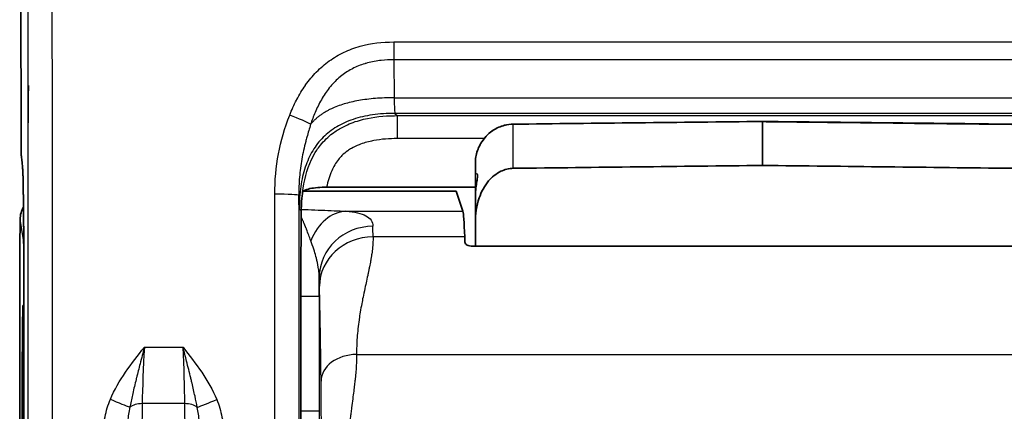
# Model space of a CAD drawing. Units: millimetres. Extents: x 43 to 3768, y 24 to 1850.
# Drawn here: x 511 to 560, y 738 to 758 of the extents above; entities that cross this region are included whole.
import ezdxf

# ---------------------------------------------------------------- set-up
doc = ezdxf.new("R2010")
doc.units = ezdxf.units.MM
doc.header["$LTSCALE"] = 3
for name, color, linetype, lineweight in [('Symbol (ISO)', 7, 'Continuous', 18), ('Visible (ISO)', 7, 'Continuous', 35), ('Visible Narrow (ISO)', 7, 'Continuous', 25)]:
    doc.layers.add(name, color=color, linetype=linetype, lineweight=lineweight)
doc.styles.add('Note Text (TK)', font='txt')
doc.dimstyles.new('Default - Method 1b (TK)$7', dxfattribs={"dimscale": 3, "dimtxt": 2.5, "dimasz": 2.5, "dimexe": 1, "dimexo": 1.5, "dimgap": 1, "dimtad": 1, "dimtoh": 1, "dimrnd": 1e-08, "dimdsep": 46, "dimtxsty": 'Note Text (TK)', "dimcen": 0.09, "dimdle": 5, "dimclrd": 100, "dimclre": 100, "dimclrt": 7, "dimadec": 1, "dimazin": 1, "dimtfac": 1, "dimtmove": 0, "dimatfit": 3, "dimfxl": 1, "dimtolj": 1, "dimlwd": -1, "dimlwe": -1, "dimarcsym": 0})

msp = doc.modelspace()

# ---------------------------------------------------------------- linework, layer by layer
at = {"layer": 'Visible (ISO)'}
for p, q in [((511.462, 751.839), (511.442, 785.297)), ((511.817, 754.541), (511.814, 754.532)), ((511.817, 752.681), (511.817, 754.541)), ((511.817, 754.541), (511.83, 754.541)), ((548.352, 752.742), (548.352, 752.752)), ((548.352, 750.563), (548.352, 752.742)), ((534.065, 750.655), (534.065, 749.908)), ((534.065, 749.001), (534.065, 749.908)), ((533.111, 749.28), (525.51, 749.28)), ((526.666, 749.479), (534.065, 749.479)), ((533.111, 749.28), (533.445, 748.278)), ((534.065, 749.001), (534.065, 747.719)), ((511.416, 747.88), (511.395, 746.482)), ((534.065, 746.538), (534.065, 747.719)), ((511.395, 746.482), (511.395, 725.439)), ((562.774, 746.538), (533.931, 746.538)), ((511.605, 738.321), (511.605, 744.036)), ((525.387, 744.036), (525.387, 744.036)), ((525.387, 738.321), (525.387, 744.036)), ((525.387, 738.321), (525.387, 738.321))]:
    msp.add_line(p, q, dxfattribs=at)
for centre, major_axis, ratio, start_param, end_param in [((539.146, 692.314), (13.156, -57.975), 0.070985, 3.318671, 3.325275), ((512.94, 747.879), (-1.52, -0.118), 0.918425, 5.738213, 6.198211), ((533.423, 732.674), (0.007, 15.625), 0.017446, 5.872744, 6.230843), ((533.285, 715.453), (-0.016, -34.406), 0.017446, 2.712228, 2.731149), ((525.451, 744.453), (-0.003, -7.945), 0.007957, 4.496074, 4.764886)]:
    msp.add_ellipse(centre, major_axis=major_axis, ratio=ratio, start_param=start_param, end_param=end_param, dxfattribs=at)
for points, knots in [([(511.83, 754.541), (511.829, 754.483), (511.828, 754.426), (511.827, 754.368), (511.82, 753.805), (511.817, 753.243), (511.817, 752.681)], [0, 0, 0, 0, 0.000115569, 0.000115569, 0.000115569, 0.001240668, 0.001240668, 0.001240668, 0.001240668]), ([(534.065, 750.655), (534.065, 750.873), (534.101, 751.094), (534.241, 751.507), (534.347, 751.704), (534.611, 752.045), (534.772, 752.194), (535.126, 752.424), (535.322, 752.51), (535.664, 752.594), (535.808, 752.613), (535.952, 752.615)], [0, 0, 0, 0, 0.0436032, 0.0436032, 0.0871616, 0.0871616, 0.1299018, 0.1299018, 0.171519, 0.171519, 0.2002948, 0.2002948, 0.2002948, 0.2002948]), ([(511.484, 750.991), (511.481, 751.017), (511.478, 751.041), (511.475, 751.079), (511.474, 751.095), (511.471, 751.136), (511.47, 751.159), (511.468, 751.221), (511.467, 751.262), (511.466, 751.348), (511.465, 751.392), (511.463, 751.514), (511.463, 751.597), (511.462, 751.734), (511.462, 751.787), (511.462, 751.839)], [0, 0, 0, 0, 0.00580171, 0.00580171, 0.01108587, 0.01108587, 0.02037078, 0.02037078, 0.03369392, 0.03369392, 0.04507435, 0.04507435, 0.06278353, 0.06278353, 0.07332964, 0.07332964, 0.07332964, 0.07332964]), ([(511.576, 749.196), (511.572, 749.453), (511.568, 749.682), (511.56, 750.048), (511.554, 750.193), (511.549, 750.29), (511.548, 750.306), (511.548, 750.315)], [0, 0, 0, 0, 0.0638723, 0.0638723, 0.1271006, 0.1271006, 0.142542, 0.142542, 0.142542, 0.142542]), ([(535.953, 750.418), (535.748, 750.415), (535.512, 750.356), (535.107, 750.161), (534.88, 749.974), (534.526, 749.553), (534.356, 749.229), (534.131, 748.572), (534.065, 748.109), (534.065, 747.719)], [0.0011036, 0.0011036, 0.0011036, 0.0011036, 0.041858, 0.041858, 0.0913525, 0.0913525, 0.1533333, 0.1533333, 0.2330166, 0.2330166, 0.2330166, 0.2330166]), ([(534.065, 749.001), (534.065, 749.17), (534.079, 749.337), (534.103, 749.547), (534.111, 749.608), (534.127, 749.738), (534.133, 749.802), (534.134, 749.841), (534.134, 749.846), (534.134, 749.846)], [0, 0, 0, 0, 0.03484735, 0.03484735, 0.05046079, 0.05046079, 0.07289023, 0.07289023, 0.08022107, 0.08022107, 0.08022107, 0.08022107]), ([(511.603, 745.357), (511.601, 746.281), (511.596, 747.194), (511.584, 748.434), (511.58, 748.826), (511.576, 749.196)], [0, 0, 0, 0, 0.1869899, 0.1869899, 0.278492, 0.278492, 0.278492, 0.278492]), ([(525.39, 746.158), (525.39, 746.191), (525.39, 746.231), (525.392, 746.689), (525.395, 747.24), (525.402, 748.168), (525.404, 748.418), (525.422, 748.832), (525.445, 749.037), (525.46, 749.143)], [-0.0075126, -0.0075126, -0.0075126, -0.0075126, 0, 0, 0.0978986, 0.0978986, 0.1733356, 0.1733356, 0.2958829, 0.2958829, 0.2958829, 0.2958829]), ([(526.666, 749.479), (526.514, 749.479), (526.363, 749.472), (526.222, 749.46), (526.078, 749.448), (525.947, 749.43), (525.836, 749.406), (525.725, 749.383), (525.635, 749.354), (525.572, 749.321), (525.511, 749.29), (525.477, 749.255), (525.471, 749.218)], [-0.1230729, -0.1230729, -0.1230729, -0.1230729, -0.0925729, -0.0925729, -0.0925729, -0.0615489, -0.0615489, -0.0615489, -0.0304459, -0.0304459, -0.0304459, 0, 0, 0, 0]), ([(533.931, 746.538), (533.88, 746.538), (533.828, 746.544), (533.734, 746.565), (533.693, 746.581), (533.625, 746.617), (533.596, 746.64), (533.559, 746.688), (533.55, 746.713), (533.549, 746.736)], [-0.0862395, -0.0862395, -0.0862395, -0.0862395, -0.07610807, -0.07610807, -0.06597664, -0.06597664, -0.05447915, -0.05447915, -0.04352257, -0.04352257, -0.04352257, -0.04352257]), ([(511.518, 738.321), (511.518, 738.666), (511.519, 739.011), (511.519, 739.349), (511.52, 739.687), (511.521, 740.019), (511.522, 740.338), (511.523, 740.657), (511.525, 740.962), (511.526, 741.249), (511.528, 741.535), (511.53, 741.804), (511.532, 742.047), (511.534, 742.291), (511.536, 742.511), (511.539, 742.703), (511.541, 742.894), (511.544, 743.058), (511.547, 743.19), (511.55, 743.322), (511.553, 743.422), (511.556, 743.489), (511.558, 743.557), (511.561, 743.591), (511.564, 743.591), (511.567, 743.591), (511.57, 743.557), (511.573, 743.489), (511.576, 743.422), (511.579, 743.321), (511.582, 743.19), (511.585, 743.058), (511.588, 742.895), (511.59, 742.703), (511.593, 742.511), (511.595, 742.291), (511.597, 742.047), (511.599, 741.803), (511.601, 741.536), (511.603, 741.249), (511.603, 741.118), (511.604, 740.983), (511.605, 740.845)], [-1.0176086, -1.0176086, -1.0176086, -1.0176086, -0.9480851, -0.9480851, -0.9480851, -0.8786943, -0.8786943, -0.8786943, -0.80921, -0.80921, -0.80921, -0.7398266, -0.7398266, -0.7398266, -0.6703078, -0.6703078, -0.6703078, -0.6009773, -0.6009773, -0.6009773, -0.5315241, -0.5315241, -0.5315241, -0.4622573, -0.4622573, -0.4622573, -0.3928753, -0.3928753, -0.3928753, -0.3236771, -0.3236771, -0.3236771, -0.2543712, -0.2543712, -0.2543712, -0.1852408, -0.1852408, -0.1852408, -0.1159883, -0.1159883, -0.1159883, -0.0844509, -0.0844509, -0.0844509, -0.0844509]), ([(511.572, 733.128), (511.57, 733.077), (511.567, 733.051), (511.564, 733.051), (511.561, 733.051), (511.558, 733.085), (511.556, 733.152), (511.553, 733.22), (511.55, 733.321), (511.547, 733.452), (511.544, 733.584), (511.541, 733.747), (511.539, 733.939), (511.536, 734.131), (511.534, 734.351), (511.532, 734.595), (511.53, 734.838), (511.528, 735.106), (511.526, 735.393), (511.525, 735.68), (511.523, 735.986), (511.522, 736.304), (511.521, 736.623), (511.52, 736.955), (511.519, 737.293), (511.519, 737.632), (511.518, 737.976), (511.518, 738.321)], [-0.6121219, -0.6121219, -0.6121219, -0.6121219, -0.5519599, -0.5519599, -0.5519599, -0.4828258, -0.4828258, -0.4828258, -0.413833, -0.413833, -0.413833, -0.3447085, -0.3447085, -0.3447085, -0.275773, -0.275773, -0.275773, -0.2067127, -0.2067127, -0.2067127, -0.1378726, -0.1378726, -0.1378726, -0.0690271, -0.0690271, -0.0690271, 0, 0, 0, 0]), ([(511.546, 731.713), (511.558, 732.205), (511.569, 732.816), (511.586, 734.204), (511.593, 735.005), (511.603, 736.638), (511.605, 737.484), (511.605, 738.321)], [0, 0, 0, 0, 0.1693922, 0.1693922, 0.3446713, 0.3446713, 0.512056, 0.512056, 0.512056, 0.512056]), ([(525.417, 731.684), (525.408, 732.44), (525.4, 733.446), (525.39, 735.743), (525.387, 737.031), (525.387, 738.321)], [2.1971102, 2.1971102, 2.1971102, 2.1971102, 2.6693514, 2.6693514, 3.1415927, 3.1415927, 3.1415927, 3.1415927])]:
    msp.add_open_spline(points, degree=3, knots=knots, dxfattribs=at)
for points in [[(535.952, 752.615), (540.085, 752.661), (544.219, 752.707), (548.352, 752.752)], [(548.352, 752.752), (552.486, 752.707), (556.619, 752.661), (560.752, 752.615)], [(511.548, 750.315), (511.525, 750.632), (511.501, 750.87), (511.484, 750.991)], [(535.953, 750.418), (540.086, 750.466), (544.219, 750.514), (548.352, 750.563)], [(560.751, 750.418), (556.618, 750.466), (552.485, 750.514), (548.352, 750.563)], [(511.605, 744.036), (511.605, 744.478), (511.604, 744.921), (511.603, 745.357)]]:
    msp.add_open_spline(points, degree=3, dxfattribs=at)
at = {"layer": 'Visible Narrow (ISO)'}
for p, q in [((511.442, 785.298), (511.462, 751.84)), ((530.008, 756.708), (566.697, 756.708)), ((530.008, 756.708), (530.008, 755.824)), ((566.697, 755.824), (530.008, 755.824)), ((530.008, 755.824), (530.022, 753.932)), ((530.022, 753.932), (566.682, 753.932)), ((530.068, 753.153), (530.181, 753.039)), ((566.636, 753.153), (530.068, 753.153)), ((530.181, 753.039), (566.523, 753.039)), ((530.181, 753.039), (530.181, 751.896)), ((535.953, 750.418), (535.953, 752.603)), ((534.496, 751.896), (530.181, 751.896)), ((513.011, 748.977), (513.011, 748.977)), ((525.397, 748.299), (525.306, 748.39)), ((527.621, 748.278), (533.445, 748.278)), ((511.586, 746.861), (511.416, 747.88)), ((533.539, 747.002), (528.977, 747.002)), ((511.605, 744.036), (511.605, 744.036)), ((511.605, 744.036), (511.605, 738.321)), ((525.387, 738.321), (525.387, 744.036)), ((526.301, 744.036), (525.387, 744.036)), ((526.301, 744.036), (526.301, 738.321)), ((517.6, 741.508), (519.522, 741.508)), ((528.158, 741.151), (568.546, 741.151)), ((511.605, 738.321), (511.518, 738.321)), ((511.605, 738.321), (511.605, 738.321)), ((516.833, 738.321), (516.833, 738.321)), ((517.49, 738.703), (517.282, 722.306)), ((519.611, 738.703), (517.49, 738.703)), ((519.715, 722.311), (519.611, 738.703)), ((520.268, 738.321), (520.268, 738.321)), ((526.301, 738.321), (525.387, 738.321))]:
    msp.add_line(p, q, dxfattribs=at)
for centre, major_axis, ratio, start_param, end_param in [((530.065, 755.139), (0.004, -1.987), 0.028392, 5.365263, 6.274138), ((524.829, 752.989), (1.11, -0.432), 0.060941, 0.377363, 1.594505), ((535.956, 752.234), (-0.004, 0.381), 0.008726, 6.039716, 6.283185), ((512.653, 751.84), (-1.191, -0.001), 0.034899, 6.265721, 6.283185), ((511.396, 715.441), (0, 35.99), 0.017452, 6.04318, 6.159465), ((512.663, 751.156), (-1.179, -0.165), 0.992207, 6.142654, 6.283185), ((511.537, 747.813), (-0.004, 2.671), 0.018025, 5.26302, 6.030227), ((512.735, 750.4), (-1.188, -0.085), 0.971185, 6.209891, 6.283185), ((534.75, 749.908), (-0.686, 0), 0.939646, 0, 0.394576), ((511.48, 744.7), (0.01, -7.795), 0.016033, 1.655157, 2.187947), ((512.766, 749.211), (-1.191, -0.015), 0.587331, 6.26162, 6.283185), ((524.089, 749.075), (1.191, 0), 0.044868, 0.008741, 1.570814), ((525.464, 744.036), (0, 8.81), 0.008727, 1.065717, 1.327516), ((527.621, 745.615), (0.156, 2.662), 0.744161, 0.078428, 1.147245), ((528.967, 744.996), (-2.666, -0.071), 0.950862, 4.686901, 6.254978), ((528.932, 732.678), (0, 15.622), 0.007237, 5.872689, 5.968512), ((513.109, 746.861), (-1.503, -0.25), 0.998592, 6.003235, 6.117952), ((528.977, 744.556), (-2.666, -0.053), 0.91689, 4.694006, 6.26132), ((511.451, 744.035), (0, -8.816), 0.017452, 1.570856, 1.721235), ((526.265, 732.678), (0, 12.955), 0.008727, 5.872693, 5.968521), ((526.264, 744.289), (0.002, -4.838), 0.007674, 1.518441, 1.717467), ((517.827, 741.251), (0.241, 4.312), 0.05582, 1.514306, 2.206264), ((519.293, 741.251), (-0.209, 4.312), 0.055846, 4.077333, 4.769289), ((528.158, 739.829), (-1.769, -0.017), 0.746812, 4.70507, 6.270063), ((515.908, 738.941), (-1.096, 0.465), 0.01596, 1.577561, 2.65382), ((521.198, 738.931), (-1.099, -0.458), 0.016069, 0.487873, 1.564105), ((517.49, 738.254), (-0.762, 0.01), 0.588731, 4.719874, 5.664808), ((519.611, 738.254), (0.762, 0.005), 0.588755, 0.618526, 1.567054)]:
    msp.add_ellipse(centre, major_axis=major_axis, ratio=ratio, start_param=start_param, end_param=end_param, dxfattribs=at)
for points, knots in [([(512.676, 803.911), (512.699, 803.276), (512.721, 802.475), (512.761, 800.649), (512.78, 799.624), (512.807, 797.96), (512.816, 797.39), (512.829, 796.519), (512.833, 796.225), (512.841, 795.633), (512.844, 795.331), (512.855, 794.391), (512.861, 793.731), (512.873, 792.373), (512.878, 791.672), (512.894, 789.535), (512.903, 788.087), (512.919, 785.169), (512.926, 783.697), (512.945, 779.257), (512.956, 776.264), (512.974, 770.236), (512.982, 767.197), (512.995, 761.107), (513, 758.056), (513.008, 751.945), (513.011, 748.885), (513.013, 744.286), (513.014, 742.751), (513.014, 740.448), (513.013, 739.68), (513.013, 738.529), (513.013, 738.145), (513.013, 737.378), (513.012, 736.991), (513.012, 736.61)], [0, 0, 0, 0, 0.00304495, 0.00304495, 0.0060899, 0.0060899, 0.00761238, 0.00761238, 0.00837361, 0.00837361, 0.00913485, 0.00913485, 0.01065733, 0.01065733, 0.0121798, 0.0121798, 0.01522475, 0.01522475, 0.0182697, 0.0182697, 0.0243596, 0.0243596, 0.0304495, 0.0304495, 0.0365394, 0.0365394, 0.0426293, 0.0426293, 0.04567425, 0.04567425, 0.04719673, 0.04719673, 0.04795796, 0.04795796, 0.0487192, 0.0487192, 0.0487192, 0.0487192]), ([(511.814, 754.532), (511.812, 756.787), (511.808, 759.038), (511.804, 761.287), (511.802, 761.988), (511.801, 762.689), (511.8, 763.389), (511.796, 764.936), (511.793, 766.482), (511.789, 768.024), (511.785, 769.478), (511.781, 770.929), (511.777, 772.374), (511.775, 773.154), (511.772, 773.933), (511.769, 774.71), (511.762, 776.899), (511.754, 779.075), (511.745, 781.235), (511.745, 781.263), (511.745, 781.291), (511.744, 781.32), (511.738, 782.754), (511.731, 784.181), (511.724, 785.597), (511.72, 786.34), (511.716, 787.08), (511.711, 787.816), (511.708, 788.351), (511.704, 788.883), (511.701, 789.413), (511.7, 789.571), (511.699, 789.729), (511.697, 789.887), (511.695, 790.257), (511.692, 790.627), (511.689, 790.992), (511.687, 791.324), (511.684, 791.652), (511.681, 791.976), (511.675, 792.656), (511.669, 793.319), (511.662, 793.951), (511.662, 793.964), (511.662, 793.976), (511.662, 793.988), (511.659, 794.224), (511.656, 794.456), (511.653, 794.681), (511.652, 794.746), (511.652, 794.81), (511.651, 794.873), (511.65, 794.948), (511.649, 795.021), (511.648, 795.094), (511.647, 795.167), (511.646, 795.24), (511.644, 795.313), (511.644, 795.323), (511.644, 795.333), (511.644, 795.343), (511.642, 795.478), (511.64, 795.613), (511.638, 795.748), (511.634, 796.045), (511.629, 796.339), (511.625, 796.63), (511.621, 796.904), (511.616, 797.175), (511.612, 797.443), (511.603, 797.995), (511.593, 798.529), (511.583, 799.037), (511.583, 799.042), (511.583, 799.047), (511.583, 799.052), (511.573, 799.555), (511.563, 800.034), (511.553, 800.485), (511.548, 800.715), (511.543, 800.938), (511.537, 801.153), (511.521, 801.79), (511.504, 802.355), (511.486, 802.823)], [0.01194743, 0.01194743, 0.01194743, 0.01194743, 0.01647774, 0.01647774, 0.01647774, 0.0178897, 0.0178897, 0.0178897, 0.02100806, 0.02100806, 0.02100806, 0.0239497, 0.0239497, 0.0239497, 0.02553837, 0.02553837, 0.02553837, 0.03000989, 0.03000989, 0.03000989, 0.03006869, 0.03006869, 0.03006869, 0.03303988, 0.03303988, 0.03303988, 0.03459901, 0.03459901, 0.03459901, 0.03573159, 0.03573159, 0.03573159, 0.0360698, 0.0360698, 0.0360698, 0.03686417, 0.03686417, 0.03686417, 0.03758462, 0.03758462, 0.03758462, 0.03909992, 0.03909992, 0.03909992, 0.03912932, 0.03912932, 0.03912932, 0.03969561, 0.03969561, 0.03969561, 0.03985743, 0.03985743, 0.03985743, 0.0400468, 0.0400468, 0.0400468, 0.04023618, 0.04023618, 0.04023618, 0.0402619, 0.0402619, 0.0402619, 0.04061493, 0.04061493, 0.04061493, 0.04139448, 0.04139448, 0.04139448, 0.04212994, 0.04212994, 0.04212994, 0.04364494, 0.04364494, 0.04364494, 0.04365964, 0.04365964, 0.04365964, 0.04515995, 0.04515995, 0.04515995, 0.0459248, 0.0459248, 0.0459248, 0.04818996, 0.04818996, 0.04818996, 0.04818996]), ([(524.829, 753.067), (524.928, 753.322), (525.039, 753.571), (525.169, 753.823), (525.174, 753.833), (525.307, 754.086), (525.45, 754.323), (525.613, 754.555), (525.618, 754.562), (525.783, 754.794), (525.959, 755.007), (526.156, 755.21), (526.16, 755.214), (526.36, 755.418), (526.574, 755.602), (527.03, 755.93), (527.273, 756.074), (527.788, 756.318), (528.059, 756.418), (528.876, 756.645), (529.436, 756.708), (530.008, 756.708)], [0.000000209, 0.000000209, 0.000000209, 0.000000209, 0.000545859, 0.000545859, 0.000568251, 0.000568251, 0.001118753, 0.001118753, 0.001136502, 0.001136502, 0.001691146, 0.001691146, 0.001704754, 0.001704754, 0.002262974, 0.002262974, 0.002834242, 0.002834242, 0.003405026, 0.003405026, 0.00454601, 0.00454601, 0.00454601, 0.00454601]), ([(530.008, 755.824), (529.802, 755.824), (529.593, 755.814), (529.387, 755.792), (529.358, 755.789), (529.33, 755.785), (529.301, 755.782), (529.068, 755.752), (528.837, 755.707), (528.609, 755.64), (528.594, 755.636), (528.579, 755.631), (528.564, 755.627), (528.352, 755.562), (528.143, 755.478), (527.947, 755.376), (527.935, 755.37), (527.924, 755.364), (527.913, 755.358), (527.716, 755.253), (527.531, 755.129), (527.359, 754.988), (527.353, 754.984), (527.347, 754.979), (527.341, 754.974), (527.166, 754.829), (527.002, 754.663), (526.856, 754.487), (526.705, 754.306), (526.571, 754.113), (526.45, 753.91), (526.329, 753.707), (526.221, 753.493), (526.125, 753.276), (526.038, 753.079), (525.96, 752.876), (525.891, 752.673), (525.884, 752.653), (525.877, 752.633), (525.871, 752.613)], [-0.00000006, -0.00000006, -0.00000006, -0.00000006, 0.000412135, 0.000412135, 0.000412135, 0.000469932, 0.000469932, 0.000469932, 0.000939924, 0.000939924, 0.000939924, 0.000971129, 0.000971129, 0.000971129, 0.001409915, 0.001409915, 0.001409915, 0.001435306, 0.001435306, 0.001435306, 0.001879907, 0.001879907, 0.001879907, 0.001894651, 0.001894651, 0.001894651, 0.002349899, 0.002349899, 0.002349899, 0.002818746, 0.002818746, 0.002818746, 0.003289883, 0.003289883, 0.003289883, 0.003717643, 0.003717643, 0.003717643, 0.003759875, 0.003759875, 0.003759875, 0.003759875]), ([(524.089, 749.128), (524.09, 749.808), (524.145, 750.477), (524.39, 751.79), (524.584, 752.433), (524.829, 753.067)], [0, 0, 0, 0, 0.001337637, 0.001337637, 0.002675275, 0.002675275, 0.002675275, 0.002675275]), ([(525.471, 749.218), (525.537, 749.783), (525.672, 750.344), (525.914, 750.852), (525.989, 751.011), (526.076, 751.166), (526.173, 751.313), (526.232, 751.402), (526.295, 751.489), (526.362, 751.572), (526.539, 751.792), (526.74, 751.988), (526.965, 752.158), (527.112, 752.269), (527.269, 752.369), (527.432, 752.456), (527.519, 752.503), (527.608, 752.547), (527.698, 752.587), (527.956, 752.701), (528.227, 752.791), (528.503, 752.857), (529.005, 752.98), (529.518, 753.03), (530.035, 753.038), (530.084, 753.039), (530.132, 753.039), (530.181, 753.039)], [0, 0, 0, 0, 0.001135128, 0.001135128, 0.001135128, 0.001488621, 0.001488621, 0.001488621, 0.001702692, 0.001702692, 0.001702692, 0.002270256, 0.002270256, 0.002270256, 0.002640005, 0.002640005, 0.002640005, 0.002837821, 0.002837821, 0.002837821, 0.003405385, 0.003405385, 0.003405385, 0.004442599, 0.004442599, 0.004442599, 0.004540513, 0.004540513, 0.004540513, 0.004540513]), ([(511.822, 736.642), (511.822, 736.974), (511.822, 737.307), (511.822, 737.92), (511.823, 738.199), (511.823, 739.236), (511.823, 739.993), (511.823, 742.044), (511.823, 743.336), (511.823, 744.85), (511.822, 745.072), (511.821, 747.731), (511.819, 750.165), (511.817, 752.596)], [0, 0, 0, 0, 0.00066566, 0.00066566, 0.00122514, 0.00122514, 0.00273971, 0.00273971, 0.00532532, 0.00532532, 0.00576981, 0.00576981, 0.01065064, 0.01065064, 0.01065064, 0.01065064]), ([(525.871, 752.613), (525.807, 752.403), (525.743, 752.188), (525.684, 751.973), (525.663, 751.898), (525.643, 751.823), (525.624, 751.748), (525.549, 751.459), (525.484, 751.166), (525.432, 750.872), (525.381, 750.577), (525.342, 750.28), (525.317, 749.981), (525.304, 749.831), (525.295, 749.681), (525.289, 749.531), (525.286, 749.455), (525.284, 749.378), (525.282, 749.302), (525.282, 749.283), (525.281, 749.264), (525.281, 749.245), (525.281, 749.23), (525.281, 749.216), (525.281, 749.202), (525.28, 749.159), (525.28, 749.117), (525.28, 749.075)], [-0.00000006, -0.00000006, -0.00000006, -0.00000006, 0.000443922, 0.000443922, 0.000443922, 0.000598861, 0.000598861, 0.000598861, 0.001197781, 0.001197781, 0.001197781, 0.001796702, 0.001796702, 0.001796702, 0.002095315, 0.002095315, 0.002095315, 0.002245892, 0.002245892, 0.002245892, 0.002283325, 0.002283325, 0.002283325, 0.002311399, 0.002311399, 0.002311399, 0.002395526, 0.002395526, 0.002395526, 0.002395526]), ([(535.953, 752.603), (535.775, 752.601), (535.598, 752.574), (535.358, 752.501), (535.288, 752.475), (535.12, 752.402), (535.022, 752.348), (534.918, 752.278), (534.905, 752.27), (534.79, 752.189), (534.695, 752.108), (534.533, 751.938), (534.462, 751.851), (534.392, 751.747), (534.384, 751.735), (534.309, 751.617), (534.252, 751.506), (534.139, 751.222), (534.095, 751.047), (534.069, 750.798), (534.065, 750.727), (534.065, 750.655)], [0, 0, 0, 0, 0.00035531, 0.00035531, 0.000504418, 0.000504418, 0.000726006, 0.000726006, 0.000756628, 0.000756628, 0.001008837, 0.001008837, 0.00123058, 0.00123058, 0.001261046, 0.001261046, 0.001513255, 0.001513255, 0.001874475, 0.001874475, 0.002017673, 0.002017673, 0.002017673, 0.002017673]), ([(548.352, 752.742), (548.098, 752.739), (547.844, 752.736), (546.574, 752.722), (545.558, 752.711), (544.543, 752.699), (541.679, 752.667), (538.816, 752.635), (535.953, 752.603)], [0, 0, 0, 0, 0.000508, 0.000508, 0.00254, 0.00254, 0.00254, 0.008266929, 0.008266929, 0.008266929, 0.008266929]), ([(548.352, 752.742), (548.606, 752.739), (548.86, 752.736), (550.13, 752.722), (551.146, 752.711), (552.162, 752.699), (555.025, 752.667), (557.888, 752.635), (560.751, 752.603)], [0, 0, 0, 0, 0.000508, 0.000508, 0.00254, 0.00254, 0.00254, 0.008266929, 0.008266929, 0.008266929, 0.008266929]), ([(511.462, 751.84), (511.462, 751.672), (511.463, 751.507), (511.467, 751.259), (511.47, 751.177), (511.473, 751.156)], [3.176499, 3.176499, 3.176499, 3.176499, 3.882583, 3.882583, 4.588666, 4.588666, 4.588666, 4.588666]), ([(530.181, 751.896), (529.787, 751.896), (529.395, 751.87), (528.974, 751.791), (528.939, 751.784), (528.693, 751.732), (528.484, 751.673), (528.152, 751.541), (528.022, 751.48), (527.836, 751.371), (527.774, 751.332), (527.612, 751.218), (527.517, 751.138), (527.365, 750.989), (527.305, 750.922), (527.183, 750.768), (527.121, 750.678), (527.011, 750.493), (526.961, 750.397), (526.801, 750.039), (526.721, 749.761), (526.666, 749.479)], [0, 0, 0, 0, 0.000783509, 0.000783509, 0.000855229, 0.000855229, 0.001283289, 0.001283289, 0.001567018, 0.001567018, 0.00171073, 0.00171073, 0.001958772, 0.001958772, 0.002138023, 0.002138023, 0.002350527, 0.002350527, 0.00256567, 0.00256567, 0.003134036, 0.003134036, 0.003134036, 0.003134036]), ([(534.065, 749.908), (534.065, 750.024), (534.09, 750.107), (534.146, 750.171), (534.174, 750.145), (534.174, 750.003), (534.167, 749.938), (534.146, 749.787), (534.132, 749.702), (534.09, 749.423), (534.065, 749.215), (534.065, 749.001)], [0, 0, 0, 0, 0.000422662, 0.000422662, 0.000845324, 0.000845324, 0.001056655, 0.001056655, 0.001267986, 0.001267986, 0.001690648, 0.001690648, 0.001690648, 0.001690648]), ([(524.088, 736.61), (524.088, 738.696), (524.088, 740.784), (524.088, 744.957), (524.088, 747.043), (524.089, 749.128)], [-0.00000006, -0.00000006, -0.00000006, -0.00000006, 0.004174959, 0.004174959, 0.008349871, 0.008349871, 0.008349871, 0.008349871]), ([(525.28, 749.075), (525.278, 745.326), (525.278, 741.576), (525.279, 737.431), (525.279, 737.036), (525.279, 736.642)], [0, 0, 0, 0, 0.007499535, 0.007499535, 0.008288715, 0.008288715, 0.008288715, 0.008288715]), ([(525.306, 748.39), (525.301, 748.395), (525.297, 748.456), (525.292, 748.571), (525.291, 748.621), (525.289, 748.683), (525.287, 748.754), (525.287, 748.764), (525.286, 748.775), (525.286, 748.785), (525.284, 748.87), (525.282, 748.966), (525.28, 749.075)], [0, 0, 0, 0, 0.3472912, 0.3472912, 0.3472912, 0.4994376, 0.4994376, 0.4994376, 0.5209368, 0.5209368, 0.5209368, 0.6944417, 0.6944417, 0.6944417, 0.6944417]), ([(525.405, 748.372), (525.519, 748.368), (525.633, 748.364), (525.747, 748.36), (525.972, 748.352), (526.195, 748.344), (526.413, 748.335), (526.847, 748.318), (527.257, 748.299), (527.621, 748.278)], [0.000260541, 0.000260541, 0.000260541, 0.000260541, 0.00053399, 0.00053399, 0.00053399, 0.001078217, 0.001078217, 0.001078217, 0.002166614, 0.002166614, 0.002166614, 0.002166614]), ([(527.621, 748.278), (527.84, 748.262), (528.034, 748.238), (528.367, 748.165), (528.506, 748.117), (528.733, 747.995), (528.819, 747.92), (528.934, 747.746), (528.965, 747.646), (528.967, 747.532)], [0, 0, 0, 0, 0.000734572, 0.000734572, 0.001469145, 0.001469145, 0.002203717, 0.002203717, 0.002938289, 0.002938289, 0.002938289, 0.002938289]), ([(525.879, 746.814), (525.845, 746.906), (525.812, 746.996), (525.741, 747.188), (525.703, 747.288), (525.662, 747.395), (525.658, 747.406), (525.608, 747.533), (525.563, 747.642), (525.512, 747.759), (525.504, 747.777), (525.479, 747.832), (525.463, 747.869), (525.431, 747.935), (525.416, 747.965), (525.401, 747.994)], [0, 0, 0, 0, 0.00028281, 0.00028281, 0.000622205, 0.000622205, 0.000661893, 0.000661893, 0.001081586, 0.001081586, 0.001157564, 0.001157564, 0.001323786, 0.001323786, 0.001474245, 0.001474245, 0.001474245, 0.001474245]), ([(511.6, 746.203), (511.598, 746.364), (511.597, 746.5), (511.592, 746.755), (511.589, 746.842), (511.586, 746.861)], [4.0141427, 4.0141427, 4.0141427, 4.0141427, 4.28042, 4.28042, 4.6600291, 4.6600291, 4.6600291, 4.6600291]), ([(526.3, 744.996), (526.299, 745.125), (526.29, 745.25), (526.273, 745.374), (526.272, 745.382), (526.271, 745.389), (526.27, 745.396), (526.25, 745.541), (526.221, 745.687), (526.187, 745.828), (526.181, 745.854), (526.175, 745.879), (526.168, 745.904), (526.165, 745.917), (526.162, 745.93), (526.159, 745.942), (526.127, 746.063), (526.093, 746.181), (526.056, 746.298), (526.046, 746.329), (526.036, 746.36), (526.026, 746.391), (525.979, 746.536), (525.929, 746.678), (525.879, 746.814)], [0.00000006, 0.00000006, 0.00000006, 0.00000006, 0.000334463, 0.000334463, 0.000334463, 0.000354282, 0.000354282, 0.000354282, 0.000744479, 0.000744479, 0.000744479, 0.00081448, 0.00081448, 0.00081448, 0.000849839, 0.000849839, 0.000849839, 0.001184953, 0.001184953, 0.001184953, 0.001274759, 0.001274759, 0.001274759, 0.001699679, 0.001699679, 0.001699679, 0.001699679]), ([(528.977, 747.002), (528.98, 746.84), (528.972, 746.663), (528.942, 746.368), (528.929, 746.264), (528.905, 746.102), (528.897, 746.047), (528.883, 745.962), (528.878, 745.933), (528.87, 745.889), (528.866, 745.868), (528.863, 745.846), (528.86, 745.831), (528.858, 745.822), (528.84, 745.721), (528.82, 745.618), (528.787, 745.452), (528.775, 745.395), (528.757, 745.306), (528.75, 745.276), (528.74, 745.23), (528.737, 745.214), (528.732, 745.191), (528.73, 745.179), (528.727, 745.167), (528.725, 745.159), (528.724, 745.153), (528.705, 745.062), (528.68, 744.948), (528.625, 744.699), (528.599, 744.578), (528.534, 744.276), (528.503, 744.129), (528.452, 743.879), (528.432, 743.775), (528.415, 743.687), (528.415, 743.686), (528.387, 743.538), (528.362, 743.398), (528.319, 743.139), (528.3, 743.018), (528.282, 742.896), (528.282, 742.89), (528.237, 742.575), (528.205, 742.277), (528.164, 741.699), (528.156, 741.419), (528.158, 741.151)], [0, 0, 0, 0, 0.125, 0.125, 0.1875, 0.1875, 0.21875, 0.21875, 0.234375, 0.234375, 0.2421875, 0.2460938, 0.2460938, 0.25, 0.25, 0.3125, 0.3125, 0.34375, 0.34375, 0.359375, 0.359375, 0.3671875, 0.3671875, 0.3710938, 0.3730469, 0.3730469, 0.375, 0.375, 0.4471332, 0.4471332, 0.5, 0.5, 0.5625, 0.5625, 0.6230469, 0.6230469, 0.625, 0.625, 0.6875, 0.6875, 0.7460938, 0.7460938, 0.75, 0.75, 0.8750904, 0.8750904, 1, 1, 1, 1]), ([(526.389, 739.829), (526.384, 740.36), (526.378, 740.862), (526.371, 741.336), (526.371, 741.343), (526.371, 741.352), (526.371, 741.358), (526.365, 741.764), (526.359, 742.166), (526.351, 742.561), (526.351, 742.564), (526.351, 742.568), (526.351, 742.571), (526.346, 742.844), (526.339, 743.177), (526.331, 743.567), (526.331, 743.574), (526.331, 743.581), (526.331, 743.586), (526.324, 743.907), (526.317, 744.222), (526.31, 744.556)], [0, 0, 0, 0, 0.246094, 0.246094, 0.246094, 0.25, 0.25, 0.25, 0.498047, 0.498047, 0.498047, 0.5, 0.5, 0.5, 0.746094, 0.746094, 0.746094, 0.75, 0.75, 0.75, 1, 1, 1, 1]), ([(515.908, 738.92), (516.109, 739.398), (516.37, 739.843), (516.662, 740.27), (516.955, 740.699), (517.276, 741.106), (517.6, 741.508)], [0, 0, 0, 0, 0.001030144, 0.001030144, 0.001030144, 0.002063922, 0.002063922, 0.002063922, 0.002063922]), ([(517.6, 741.508), (517.527, 741.234), (517.455, 740.96), (517.324, 740.454), (517.264, 740.22), (517.2, 739.962), (517.194, 739.936), (517.129, 739.673), (517.072, 739.44), (516.972, 739.001), (516.927, 738.795), (516.882, 738.567), (516.877, 738.545), (516.873, 738.522)], [-0.000011547, -0.000011547, -0.000011547, -0.000011547, 0.000556775, 0.000556775, 0.001045325, 0.001045325, 0.001101104, 0.001101104, 0.00160165, 0.00160165, 0.002052116, 0.002052116, 0.002102197, 0.002102197, 0.002102197, 0.002102197]), ([(519.522, 741.508), (519.843, 741.104), (520.162, 740.696), (520.451, 740.267), (520.74, 739.838), (521, 739.389), (521.198, 738.91)], [-0.000009969, -0.000009969, -0.000009969, -0.000009969, 0.001023915, 0.001023915, 0.001023915, 0.0020578, 0.0020578, 0.0020578, 0.0020578]), ([(520.23, 738.518), (520.196, 738.7), (520.158, 738.885), (520.072, 739.283), (520.022, 739.498), (519.956, 739.779), (519.94, 739.844), (519.918, 739.935), (519.912, 739.962), (519.839, 740.262), (519.77, 740.539), (519.642, 741.046), (519.582, 741.277), (519.522, 741.508)], [0, 0, 0, 0, 0.000400555, 0.000400555, 0.000861731, 0.000861731, 0.000998884, 0.000998884, 0.001054636, 0.001054636, 0.001631457, 0.001631457, 0.002109272, 0.002109272, 0.002109272, 0.002109272]), ([(528.158, 741.151), (528.161, 740.818), (528.136, 740.41), (528.081, 739.895), (528.08, 739.879), (528.077, 739.856), (528.076, 739.848), (528.075, 739.838), (528.073, 739.814), (528.065, 739.747), (528.058, 739.681), (528.041, 739.539), (528.028, 739.434), (527.984, 739.087), (527.949, 738.812), (527.896, 738.405), (527.885, 738.319), (527.863, 738.148), (527.852, 738.064), (527.822, 737.822), (527.803, 737.671), (527.753, 737.249), (527.728, 737.013), (527.708, 736.814), (527.707, 736.803), (527.705, 736.786), (527.704, 736.78), (527.703, 736.761), (527.698, 736.713), (527.686, 736.59), (527.664, 736.328), (527.648, 736.112), (527.621, 735.69), (527.61, 735.424), (527.606, 735.175)], [0, 0, 0, 0, 0.2400589, 0.2400589, 0.2475607, 0.2475607, 0.2513116, 0.2513116, 0.2550625, 0.2700662, 0.3000736, 0.3000736, 0.3600883, 0.3600883, 0.4801177, 0.4801177, 0.5101251, 0.5101251, 0.5401324, 0.5401324, 0.6001471, 0.6001471, 0.7201766, 0.7201766, 0.7276784, 0.7276784, 0.7314293, 0.7314293, 0.7351802, 0.7501839, 0.7801913, 0.840206, 0.840206, 0.9602354, 0.9602354, 0.9602354, 0.9602354]), ([(526.412, 734.938), (526.412, 735.392), (526.412, 735.851), (526.411, 736.315), (526.411, 736.346), (526.411, 736.38), (526.411, 736.408), (526.409, 736.846), (526.408, 737.276), (526.405, 737.698), (526.405, 737.712), (526.405, 737.727), (526.405, 737.739), (526.403, 738.105), (526.401, 738.469), (526.398, 738.832), (526.398, 738.843), (526.398, 738.858), (526.398, 738.867), (526.395, 739.162), (526.392, 739.483), (526.389, 739.829)], [0, 0, 0, 0, 0.234375, 0.234375, 0.234375, 0.25, 0.25, 0.25, 0.492188, 0.492188, 0.492188, 0.5, 0.5, 0.5, 0.742188, 0.742188, 0.742188, 0.75, 0.75, 0.75, 1, 1, 1, 1]), ([(515.528, 737.143), (515.543, 737.449), (515.58, 737.751), (515.641, 738.048), (515.703, 738.344), (515.788, 738.636), (515.908, 738.92)], [0, 0, 0, 0, 0.000605887, 0.000605887, 0.000605887, 0.001211773, 0.001211773, 0.001211773, 0.001211773]), ([(521.198, 738.91), (521.315, 738.626), (521.399, 738.334), (521.459, 738.037), (521.518, 737.74), (521.554, 737.436), (521.567, 737.13)], [0, 0, 0, 0, 0.000606222, 0.000606222, 0.000606222, 0.001212445, 0.001212445, 0.001212445, 0.001212445]), ([(511.605, 738.321), (511.605, 737.031), (511.6, 735.743), (511.579, 733.446), (511.564, 732.44), (511.546, 731.684)], [0, 0, 0, 0, 0.4722413, 0.4722413, 0.9444825, 0.9444825, 0.9444825, 0.9444825]), ([(516.873, 738.522), (516.824, 738.294), (516.789, 738.064), (516.764, 737.834), (516.738, 737.596), (516.723, 737.358), (516.715, 737.119)], [0, 0, 0, 0, 0.000495544, 0.000495544, 0.000495544, 0.00100713, 0.00100713, 0.00100713, 0.00100713]), ([(520.379, 737.114), (520.373, 737.353), (520.359, 737.591), (520.334, 737.829), (520.311, 738.06), (520.278, 738.29), (520.23, 738.518)], [0, 0, 0, 0, 0.000511799, 0.000511799, 0.000511799, 0.001007545, 0.001007545, 0.001007545, 0.001007545]), ([(526.301, 738.321), (526.301, 737.163), (526.298, 736.008), (526.289, 733.947), (526.283, 733.044), (526.274, 732.366)], [3.1415927, 3.1415927, 3.1415927, 3.1415927, 3.6138339, 3.6138339, 4.0860752, 4.0860752, 4.0860752, 4.0860752])]:
    msp.add_open_spline(points, degree=3, knots=knots, dxfattribs=at)
for points, degree in [([(530.022, 753.932), (526.965, 753.919), (525.871, 752.613)], 2), ([(530.068, 753.153), (525.306, 753.152), (525.306, 748.39)], 2), ([(511.817, 752.596), (511.817, 752.624), (511.817, 752.652), (511.817, 752.681)], 3), ([(511.603, 745.357), (511.603, 745.357), (511.603, 745.357), (511.603, 745.357)], 3)]:
    msp.add_open_spline(points, degree=degree, dxfattribs=at)

# ---------------------------------------------------------------- leaders
at = {"layer": 'Symbol (ISO)', "color": 100, "annotation_type": 0, "has_hookline": 1, "hookline_direction": 0, "text_width": 20.54}
msp.add_leader([(549.89, 721.84), (603.021, 773.616), (610.521, 773.616)], dimstyle='Default - Method 1b (TK)$7', override={"dimgap": 0, "dimtad": 1}, dxfattribs=at)

doc.saveas('drawing.dxf')
